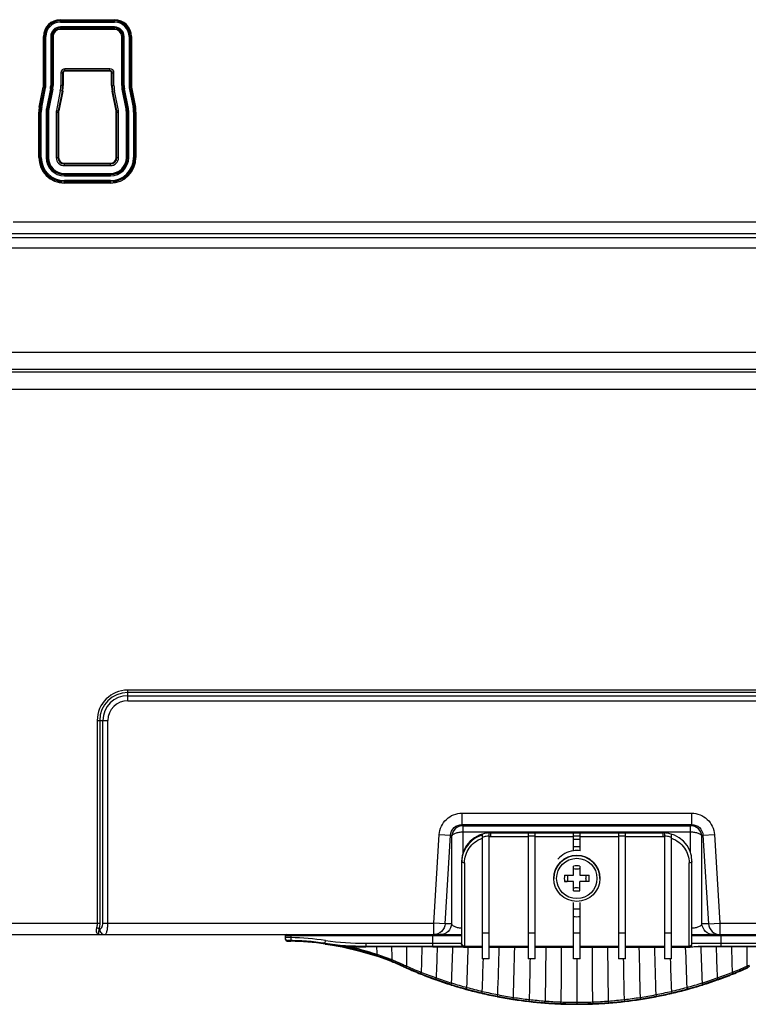
# Model space of a CAD drawing. Units: millimetres. Extents: x 0 to 3500, y 0 to 2000.
# Drawn here: x 2474 to 2601, y 601 to 772 of the extents above; entities that cross this region are included whole.
import ezdxf

# ---------------------------------------------------------------- set-up
doc = ezdxf.new("R2010")
doc.units = ezdxf.units.MM
doc.header["$LTSCALE"] = 192.5
doc.layers.add('02___PRT_ALL_AXES', color=7, linetype='CONTINUOUS')
doc.layers.add('7_ALL_FEATURES', color=7, linetype='CONTINUOUS')

msp = doc.modelspace()

# ---------------------------------------------------------------- linework, layer by layer
at = {"layer": '02___PRT_ALL_AXES', "color": 7, "linetype": 'Continuous'}
for radius in [4, 3.5]:
    msp.add_circle((2570.979, 622.684), radius, dxfattribs=at)
msp.add_arc((2570.979, 622.69), 4, 0.00033, 179.99967, dxfattribs=at)
at = {"layer": '7_ALL_FEATURES', "color": 7, "linetype": 'Continuous'}
for p, q in [((2481.279, 771.858), (2490.679, 771.858)), ((2481.279, 771.442), (2481.279, 771.858)), ((2481.279, 771.659), (2490.679, 771.659)), ((2481.279, 771.641), (2490.679, 771.641)), ((2481.279, 771.442), (2490.679, 771.442)), ((2490.679, 771.442), (2490.679, 771.858)), ((2490.679, 770.596), (2481.279, 770.596)), ((2481.279, 770.181), (2481.279, 770.596)), ((2490.679, 770.398), (2481.279, 770.398)), ((2490.679, 770.379), (2481.279, 770.379)), ((2490.679, 770.181), (2481.279, 770.181)), ((2490.679, 770.181), (2490.679, 770.596)), ((2478.34, 768.919), (2478.756, 768.919)), ((2478.34, 760.415), (2478.34, 768.919)), ((2478.539, 760.415), (2478.539, 768.919)), ((2478.557, 760.415), (2478.557, 768.919)), ((2478.756, 760.415), (2478.756, 768.919)), ((2479.602, 768.919), (2480.017, 768.919)), ((2479.602, 768.919), (2479.602, 760.415)), ((2479.8, 768.919), (2479.8, 760.415)), ((2479.818, 768.919), (2479.818, 760.415)), ((2480.017, 768.919), (2480.017, 760.415)), ((2491.94, 768.919), (2492.356, 768.919)), ((2491.94, 760.415), (2491.94, 768.919)), ((2492.139, 760.415), (2492.139, 768.919)), ((2492.157, 760.415), (2492.157, 768.919)), ((2492.356, 760.415), (2492.356, 768.919)), ((2493.202, 768.919), (2493.617, 768.919)), ((2493.202, 768.919), (2493.202, 760.415)), ((2493.4, 768.919), (2493.4, 760.415)), ((2493.418, 768.919), (2493.418, 760.415)), ((2493.617, 768.919), (2493.617, 760.415)), ((2489.879, 763.335), (2482.079, 763.335)), ((2482.079, 762.919), (2482.079, 763.335)), ((2489.879, 763.035), (2482.079, 763.035)), ((2489.879, 762.919), (2482.079, 762.919)), ((2489.879, 762.919), (2489.879, 763.335)), ((2481.363, 762.619), (2481.779, 762.619)), ((2481.363, 762.619), (2481.363, 760.415)), ((2481.662, 762.619), (2481.662, 760.415)), ((2481.779, 762.619), (2481.779, 760.415)), ((2490.179, 762.619), (2490.594, 762.619)), ((2490.179, 760.415), (2490.179, 762.619)), ((2490.295, 760.415), (2490.295, 762.619)), ((2490.594, 760.415), (2490.594, 762.619)), ((2477.626, 756.691), (2478.31, 760.109)), ((2477.821, 756.652), (2478.505, 760.07)), ((2477.839, 756.649), (2478.523, 760.066)), ((2478.034, 756.61), (2478.717, 760.027)), ((2478.31, 760.109), (2478.717, 760.027)), ((2478.34, 760.415), (2478.756, 760.415)), ((2479.547, 759.861), (2478.863, 756.444)), ((2479.741, 759.822), (2479.058, 756.405)), ((2479.759, 759.819), (2479.076, 756.401)), ((2479.954, 759.78), (2479.271, 756.362)), ((2479.547, 759.861), (2479.954, 759.78)), ((2479.602, 760.415), (2480.017, 760.415)), ((2481.274, 759.516), (2480.59, 756.098)), ((2481.568, 759.457), (2480.884, 756.04)), ((2481.682, 759.434), (2480.998, 756.017)), ((2481.682, 759.434), (2481.274, 759.516)), ((2481.779, 760.415), (2481.363, 760.415)), ((2490.179, 760.415), (2490.594, 760.415)), ((2490.276, 759.434), (2490.683, 759.516)), ((2490.959, 756.017), (2490.276, 759.434)), ((2491.073, 756.04), (2490.39, 759.457)), ((2491.367, 756.098), (2490.683, 759.516)), ((2491.94, 760.415), (2492.356, 760.415)), ((2492.003, 759.78), (2492.41, 759.861)), ((2492.687, 756.362), (2492.003, 759.78)), ((2492.881, 756.401), (2492.198, 759.819)), ((2492.899, 756.405), (2492.216, 759.822)), ((2493.094, 756.444), (2492.41, 759.861)), ((2493.202, 760.415), (2493.617, 760.415)), ((2493.24, 760.027), (2493.647, 760.109)), ((2493.24, 760.027), (2493.924, 756.61)), ((2493.435, 760.066), (2494.118, 756.649)), ((2493.453, 760.07), (2494.136, 756.652)), ((2493.647, 760.109), (2494.331, 756.691)), ((2477.626, 756.691), (2478.034, 756.61)), ((2478.863, 756.444), (2479.271, 756.362)), ((2480.59, 756.098), (2480.998, 756.017)), ((2490.959, 756.017), (2491.367, 756.098)), ((2492.687, 756.362), (2493.094, 756.444)), ((2493.924, 756.61), (2494.331, 756.691)), ((2477.54, 755.821), (2477.956, 755.821)), ((2477.54, 747.919), (2477.54, 755.821)), ((2477.739, 747.919), (2477.739, 755.821)), ((2477.757, 747.919), (2477.757, 755.821)), ((2477.956, 747.919), (2477.956, 755.821)), ((2478.802, 755.821), (2479.217, 755.821)), ((2478.802, 755.821), (2478.802, 747.919)), ((2479, 755.821), (2479, 747.919)), ((2479.018, 755.821), (2479.018, 747.919)), ((2479.217, 755.821), (2479.217, 747.919)), ((2480.563, 755.821), (2480.979, 755.821)), ((2480.563, 755.821), (2480.563, 747.919)), ((2480.862, 755.821), (2480.862, 747.919)), ((2480.979, 755.821), (2480.979, 747.919)), ((2490.979, 755.821), (2491.394, 755.821)), ((2490.979, 747.919), (2490.979, 755.821)), ((2491.095, 747.919), (2491.095, 755.821)), ((2491.394, 747.919), (2491.394, 755.821)), ((2492.74, 755.821), (2493.156, 755.821)), ((2492.74, 747.919), (2492.74, 755.821)), ((2492.939, 747.919), (2492.939, 755.821)), ((2492.957, 747.919), (2492.957, 755.821)), ((2493.156, 747.919), (2493.156, 755.821)), ((2494.002, 755.821), (2494.417, 755.821)), ((2494.002, 755.821), (2494.002, 747.919)), ((2494.2, 755.821), (2494.2, 747.919)), ((2494.218, 755.821), (2494.218, 747.919)), ((2494.417, 755.821), (2494.417, 747.919)), ((2477.54, 747.919), (2477.956, 747.919)), ((2478.802, 747.919), (2479.217, 747.919)), ((2480.563, 747.919), (2480.979, 747.919)), ((2490.979, 747.919), (2491.394, 747.919)), ((2492.74, 747.919), (2493.156, 747.919)), ((2494.002, 747.919), (2494.417, 747.919)), ((2481.979, 746.919), (2489.979, 746.919)), ((2481.979, 746.504), (2481.979, 746.919)), ((2481.979, 746.803), (2489.979, 746.803)), ((2481.979, 746.504), (2489.979, 746.504)), ((2489.979, 746.504), (2489.979, 746.919)), ((2481.979, 745.158), (2489.979, 745.158)), ((2481.979, 744.742), (2481.979, 745.158)), ((2481.979, 744.959), (2489.979, 744.959)), ((2481.979, 744.941), (2489.979, 744.941)), ((2481.979, 744.742), (2489.979, 744.742)), ((2489.979, 744.742), (2489.979, 745.158)), ((2489.979, 743.896), (2481.979, 743.896)), ((2481.979, 743.481), (2481.979, 743.896)), ((2489.979, 743.698), (2481.979, 743.698)), ((2489.979, 743.679), (2481.979, 743.679)), ((2489.979, 743.481), (2481.979, 743.481)), ((2489.979, 743.481), (2489.979, 743.896)), ((2473.079, 736.727), (2668.879, 736.727)), ((2279.579, 734.742), (2749.109, 734.742)), ((2279.579, 734.034), (2749.817, 734.034)), ((2279.579, 732.248), (2749.817, 732.248)), ((2751.513, 714.052), (2230.073, 714.052)), ((3043.276, 710.604), (2098.682, 710.604)), ((2751.513, 711.075), (2230.073, 711.075)), ((3043.276, 707.627), (2098.682, 707.627)), ((2648.979, 655.408), (2492.979, 655.408)), ((2492.979, 653.56), (2492.979, 655.408)), ((2648.979, 654.975), (2492.979, 654.975)), ((2492.979, 654.426), (2648.979, 654.426)), ((2492.979, 653.56), (2648.979, 653.56)), ((2487.69, 650.119), (2489.537, 650.119)), ((2487.69, 650.119), (2487.69, 614.919)), ((2488.123, 650.119), (2488.123, 614.919)), ((2488.671, 614.919), (2488.671, 650.119)), ((2489.537, 614.919), (2489.537, 650.119)), ((2551.046, 634.021), (2590.911, 634.021)), ((2551.046, 632.036), (2551.046, 634.021)), ((2590.911, 634.021), (2590.911, 632.036)), ((2551.046, 632.036), (2590.911, 632.036)), ((2551.046, 632.036), (2551.222, 631.849)), ((2551.222, 631.849), (2590.735, 631.849)), ((2551.222, 627.095), (2551.222, 631.849)), ((2590.735, 631.849), (2590.911, 632.036)), ((2590.735, 627.143), (2590.735, 631.849)), ((2546.123, 614.919), (2547.084, 630.299)), ((2547.084, 630.299), (2549.065, 630.175)), ((2548.105, 614.796), (2549.065, 630.175)), ((2549.065, 630.175), (2549.241, 629.988)), ((2549.241, 629.988), (2549.241, 614.796)), ((2551.222, 630.77), (2590.735, 630.77)), ((2554.549, 630.41), (2554.549, 608.738)), ((2555.749, 608.738), (2555.749, 630.614)), ((2555.979, 630.619), (2585.979, 630.619)), ((2555.979, 630.619), (2555.979, 629.895)), ((2562.549, 629.895), (2555.979, 629.895)), ((2562.549, 630.619), (2562.549, 608.738)), ((2563.749, 630.052), (2562.549, 630.052)), ((2563.749, 608.738), (2563.749, 630.619)), ((2570.379, 629.895), (2563.749, 629.895)), ((2570.379, 627.48), (2570.379, 630.619)), ((2571.579, 630.052), (2570.379, 630.052)), ((2571.579, 627.48), (2571.579, 630.619)), ((2578.209, 629.895), (2571.579, 629.895)), ((2578.209, 630.619), (2578.209, 608.738)), ((2579.409, 630.052), (2578.209, 630.052)), ((2579.409, 608.738), (2579.409, 630.619)), ((2585.979, 629.895), (2579.409, 629.895)), ((2585.979, 629.895), (2585.979, 630.619)), ((2586.209, 630.614), (2586.209, 608.738)), ((2587.409, 608.738), (2587.409, 630.41)), ((2592.717, 629.988), (2592.892, 630.175)), ((2592.717, 614.796), (2592.717, 629.988)), ((2592.892, 630.175), (2594.873, 630.299)), ((2592.892, 630.175), (2593.852, 614.796)), ((2594.873, 630.299), (2595.834, 614.919)), ((2550.979, 625.619), (2550.979, 611.253)), ((2551.479, 625.395), (2551.479, 610.751)), ((2570.429, 623.232), (2570.429, 624.844)), ((2571.529, 624.844), (2571.529, 623.232)), ((2590.479, 610.751), (2590.479, 625.395)), ((2590.979, 611.253), (2590.979, 625.619)), ((2568.817, 622.133), (2569.291, 622.136)), ((2570.429, 620.521), (2570.429, 622.139)), ((2571.529, 620.521), (2571.529, 622.139)), ((2573.14, 622.133), (2572.666, 622.136)), ((2570.379, 608.738), (2570.379, 618.476)), ((2571.579, 608.738), (2571.579, 618.476)), ((1958.772, 614.919), (2488.123, 614.919)), ((2488.671, 614.919), (2546.123, 614.919)), ((2548.105, 614.796), (2546.123, 614.919)), ((2546.123, 612.919), (2546.123, 614.919)), ((2549.241, 614.796), (2548.105, 614.796)), ((2593.852, 614.796), (2592.717, 614.796)), ((2593.852, 614.796), (2595.834, 614.919)), ((2595.834, 614.919), (2653.286, 614.919)), ((2595.834, 614.919), (2595.834, 612.919)), ((1959.679, 612.919), (2550.979, 612.919)), ((2488.002, 613.919), (2488.094, 613.919)), ((2550.979, 612.719), (2520.299, 612.719)), ((2520.299, 612.719), (2520.299, 612.286)), ((2521.299, 612.407), (2520.299, 612.416)), ((2520.299, 612.416), (2520.302, 612.367)), ((2520.302, 612.367), (2520.352, 612.193)), ((2521.299, 612.407), (2521.288, 611.908)), ((2521.299, 612.919), (2521.299, 612.407)), ((2545.979, 610.787), (2545.979, 612.919)), ((2554.549, 613.25), (2555.749, 613.25)), ((2562.549, 613.25), (2563.749, 613.25)), ((2570.379, 613.25), (2571.579, 613.25)), ((2578.209, 613.25), (2579.409, 613.25)), ((2586.209, 613.25), (2587.409, 613.25)), ((2590.979, 612.919), (3182.279, 612.919)), ((2621.658, 612.719), (2590.979, 612.719)), ((2595.979, 612.919), (2595.979, 610.787)), ((2520.299, 612.286), (2520.302, 612.23)), ((2520.302, 612.23), (2520.313, 612.17)), ((2520.313, 612.17), (2520.33, 612.112)), ((2520.33, 612.112), (2520.354, 612.058)), ((2520.352, 612.193), (2520.461, 612.048)), ((2520.354, 612.058), (2520.383, 612.008)), ((2520.383, 612.008), (2520.417, 611.963)), ((2520.417, 611.963), (2520.455, 611.923)), ((2520.455, 611.923), (2520.496, 611.888)), ((2520.461, 612.048), (2520.615, 611.951)), ((2520.496, 611.888), (2520.539, 611.859)), ((2520.539, 611.859), (2520.583, 611.835)), ((2520.583, 611.835), (2520.627, 611.816)), ((2520.615, 611.951), (2520.793, 611.916)), ((2520.627, 611.816), (2520.671, 611.802)), ((2520.671, 611.802), (2520.713, 611.793)), ((2520.713, 611.793), (2520.75, 611.788)), ((2520.75, 611.788), (2520.774, 611.786)), ((2520.774, 611.786), (2520.788, 611.785)), ((2520.788, 611.785), (2520.799, 611.785)), ((2520.799, 611.785), (2520.828, 611.784)), ((2520.828, 611.784), (2521.288, 611.775)), ((2521.291, 611.907), (2521.288, 611.775)), ((2527.261, 611.287), (2527.245, 611.289)), ((2527.261, 611.419), (2527.332, 611.914)), ((2527.261, 611.287), (2527.28, 611.417)), ((2527.851, 611.217), (2530.201, 610.81)), ((2530.201, 610.81), (2533.311, 610.071)), ((2534.315, 611.419), (2550.979, 611.419)), ((2534.315, 611.419), (2534.315, 610.787)), ((2534.315, 610.919), (2551.111, 610.919)), ((2545.979, 610.787), (2534.315, 610.787)), ((2551.479, 610.919), (2554.549, 610.919)), ((2551.479, 610.751), (2554.549, 610.751)), ((2555.749, 610.919), (2562.549, 610.919)), ((2555.749, 610.751), (2562.549, 610.751)), ((2563.749, 610.919), (2570.379, 610.919)), ((2563.749, 610.751), (2570.379, 610.751)), ((2565.583, 610.751), (2565.462, 601.391)), ((2571.579, 610.919), (2578.209, 610.919)), ((2571.579, 610.751), (2578.209, 610.751)), ((2576.495, 601.391), (2576.374, 610.751)), ((2579.409, 610.919), (2586.209, 610.919)), ((2579.409, 610.751), (2586.209, 610.751)), ((2587.409, 610.919), (2590.479, 610.919)), ((2587.409, 610.751), (2590.479, 610.751)), ((2590.979, 611.419), (2607.643, 611.419)), ((2592.084, 610.919), (2607.643, 610.919)), ((2607.643, 610.787), (2595.979, 610.787)), ((2533.311, 610.071), (2536.277, 609.166)), ((2536.432, 609.213), (2536.238, 609.279)), ((2538.777, 608.243), (2538.855, 608.212)), ((2540.902, 607.335), (2540.855, 607.357)), ((2541.384, 607.118), (2541.194, 607.203)), ((2555.749, 608.738), (2554.549, 608.738)), ((2563.749, 608.738), (2562.549, 608.738)), ((2571.579, 608.738), (2570.379, 608.738)), ((2570.979, 608.737), (2570.979, 600.819)), ((2579.409, 608.738), (2578.209, 608.738)), ((2587.409, 608.738), (2586.209, 608.738)), ((2600.763, 607.204), (2600.572, 607.118)), ((2543.948, 606.034), (2543.871, 606.064)), ((2543.95, 606.04), (2544.092, 605.983)), ((2598.007, 606.04), (2597.886, 605.992)), ((2598.086, 606.064), (2598.009, 606.034)), ((2546.544, 605.051), (2546.449, 605.085)), ((2549.172, 604.169), (2549.07, 604.2)), ((2549.091, 604.263), (2549.1, 604.289)), ((2549.177, 604.185), (2549.201, 604.256)), ((2592.78, 604.185), (2592.757, 604.256)), ((2592.887, 604.2), (2592.786, 604.169)), ((2592.866, 604.263), (2592.858, 604.289)), ((2595.508, 605.084), (2595.414, 605.051)), ((2551.749, 603.482), (2551.755, 603.506)), ((2551.83, 603.388), (2551.763, 603.406)), ((2554.438, 602.802), (2554.443, 602.823)), ((2554.514, 602.709), (2554.452, 602.724)), ((2554.495, 602.814), (2554.555, 603.071)), ((2557.223, 602.133), (2557.14, 602.149)), ((2557.154, 602.223), (2557.158, 602.243)), ((2557.208, 602.236), (2557.258, 602.496)), ((2557.237, 602.207), (2557.241, 602.227)), ((2584.699, 602.496), (2584.75, 602.236)), ((2584.72, 602.207), (2584.716, 602.227)), ((2584.817, 602.149), (2584.734, 602.133)), ((2584.803, 602.223), (2584.799, 602.243)), ((2587.402, 603.071), (2587.463, 602.814)), ((2587.536, 602.731), (2587.443, 602.709)), ((2587.519, 602.802), (2587.514, 602.823)), ((2590.227, 603.415), (2590.128, 603.388)), ((2590.208, 603.482), (2590.202, 603.506)), ((2559.949, 601.661), (2559.881, 601.672)), ((2559.893, 601.749), (2559.896, 601.767)), ((2559.938, 601.763), (2559.978, 602.025)), ((2559.961, 601.738), (2559.964, 601.757)), ((2562.692, 601.293), (2562.639, 601.3)), ((2562.649, 601.379), (2562.651, 601.396)), ((2562.684, 601.394), (2562.714, 601.656)), ((2562.692, 601.293), (2562.704, 601.392)), ((2565.424, 601.032), (2565.412, 601.033)), ((2565.418, 601.114), (2565.419, 601.13)), ((2565.448, 601.03), (2565.424, 601.032)), ((2565.446, 601.03), (2565.448, 601.03)), ((2565.447, 601.03), (2565.455, 601.129)), ((2568.19, 600.873), (2568.193, 600.954)), ((2568.217, 600.872), (2568.19, 600.873)), ((2568.193, 600.954), (2568.194, 600.973)), ((2568.201, 600.873), (2568.201, 600.873)), ((2568.217, 600.872), (2568.221, 600.972)), ((2573.768, 600.873), (2573.725, 600.871)), ((2573.764, 600.973), (2573.768, 600.873)), ((2576.495, 601.129), (2576.498, 601.114)), ((2576.498, 601.114), (2576.5, 601.1)), ((2576.5, 601.1), (2576.503, 601.087)), ((2576.503, 601.087), (2576.504, 601.076)), ((2576.504, 601.076), (2576.506, 601.066)), ((2576.506, 601.066), (2576.507, 601.057)), ((2576.507, 601.057), (2576.508, 601.05)), ((2576.508, 601.05), (2576.509, 601.044)), ((2576.509, 601.044), (2576.509, 601.039)), ((2576.509, 601.039), (2576.509, 601.036)), ((2576.509, 601.036), (2576.51, 601.033)), ((2576.51, 601.033), (2576.51, 601.031)), ((2576.51, 601.031), (2576.51, 601.031)), ((2576.546, 601.033), (2576.511, 601.03)), ((2576.546, 601.033), (2576.538, 601.132)), ((2579.243, 601.656), (2579.273, 601.394)), ((2579.318, 601.3), (2579.265, 601.293)), ((2579.308, 601.378), (2579.306, 601.396)), ((2581.979, 602.025), (2582.019, 601.763)), ((2581.996, 601.738), (2581.993, 601.757)), ((2582.077, 601.672), (2582.008, 601.661)), ((2582.064, 601.749), (2582.061, 601.767))]:
    msp.add_line(p, q, dxfattribs=at)
for centre, radius, start, end in [((2481.279, 768.919), 2.938, 90, 180), ((2481.279, 768.919), 2.74, 90, 180), ((2481.279, 768.919), 2.722, 90, 180), ((2481.279, 768.919), 2.523, 90, 180), ((2490.679, 768.919), 2.938, 0, 90), ((2490.679, 768.919), 2.74, 0, 90), ((2490.679, 768.919), 2.722, 0, 90), ((2490.679, 768.919), 2.523, 0, 90), ((2481.279, 768.919), 1.677, 90, 180), ((2481.279, 768.919), 1.478, 90, 180), ((2481.279, 768.919), 1.46, 90, 180), ((2481.279, 768.919), 1.262, 90, 180), ((2490.679, 768.919), 1.677, 0, 90), ((2490.679, 768.919), 1.478, 0, 90), ((2490.679, 768.919), 1.46, 0, 90), ((2490.679, 768.919), 1.262, 0, 90), ((2482.079, 762.619), 0.716, 90, 180), ((2482.079, 762.619), 0.416, 90, 180), ((2482.079, 762.619), 0.3, 90, 180), ((2489.879, 762.619), 0.716, 0, 90), ((2489.879, 762.619), 0.416, 0, 90), ((2489.879, 762.619), 0.3, 0, 90), ((2476.779, 760.415), 1.562, 348.69007, 360), ((2476.779, 760.415), 1.76, 348.69007, 360), ((2476.779, 760.415), 1.778, 348.69007, 360), ((2476.779, 760.415), 1.977, 348.69007, 360), ((2476.779, 760.415), 2.823, 348.69007, 360), ((2476.779, 760.415), 3.022, 348.69007, 360), ((2476.779, 760.415), 3.04, 348.69007, 360), ((2476.779, 760.415), 3.238, 348.69007, 360), ((2476.779, 760.415), 4.584, 348.69007, 360), ((2476.779, 760.415), 4.884, 348.69007, 360), ((2476.779, 760.415), 5, 348.69007, 360), ((2495.179, 760.415), 5, 180, 191.30993), ((2495.179, 760.415), 4.884, 180, 191.30993), ((2495.179, 760.415), 4.584, 180, 191.30993), ((2495.179, 760.415), 3.238, 180, 191.30993), ((2495.179, 760.415), 3.04, 180, 191.30993), ((2495.179, 760.415), 3.022, 180, 191.30993), ((2495.179, 760.415), 2.823, 180, 191.30993), ((2495.179, 760.415), 1.977, 180, 191.30993), ((2495.179, 760.415), 1.778, 180, 191.30993), ((2495.179, 760.415), 1.76, 180, 191.30993), ((2495.179, 760.415), 1.562, 180, 191.30993), ((2481.979, 755.821), 4.438, 168.69007, 180), ((2481.979, 755.821), 4.24, 168.69007, 180), ((2481.979, 755.821), 4.222, 168.69007, 180), ((2481.979, 755.821), 4.023, 168.69007, 180), ((2481.979, 755.821), 3.177, 168.69007, 180), ((2481.979, 755.821), 2.978, 168.69007, 180), ((2481.979, 755.821), 2.96, 168.69007, 180), ((2481.979, 755.821), 2.762, 168.69007, 180), ((2481.979, 755.821), 1.416, 168.69007, 180), ((2481.979, 755.821), 1.116, 168.69007, 180), ((2481.979, 755.821), 1, 168.69007, 180), ((2489.979, 755.821), 1, 0, 11.30993), ((2489.979, 755.821), 1.116, 0, 11.30993), ((2489.979, 755.821), 1.416, 0, 11.30993), ((2489.979, 755.821), 2.762, 0, 11.30993), ((2489.979, 755.821), 2.96, 0, 11.30993), ((2489.979, 755.821), 2.978, 0, 11.30993), ((2489.979, 755.821), 3.177, 0, 11.30993), ((2489.979, 755.821), 4.023, 0, 11.30993), ((2489.979, 755.821), 4.222, 0, 11.30993), ((2489.979, 755.821), 4.24, 0, 11.30993), ((2489.979, 755.821), 4.438, 0, 11.30993), ((2481.979, 747.919), 4.438, 180, 270), ((2481.979, 747.919), 4.24, 180, 270), ((2481.979, 747.919), 4.222, 180, 270), ((2481.979, 747.919), 4.023, 180, 270), ((2481.979, 747.919), 3.177, 180, 270), ((2481.979, 747.919), 2.978, 180, 270), ((2481.979, 747.919), 2.96, 180, 270), ((2481.979, 747.919), 2.762, 180, 270), ((2481.979, 747.919), 1.416, 180, 270), ((2481.979, 747.919), 1.116, 180, 270), ((2481.979, 747.919), 1, 180, 270), ((2489.979, 747.919), 4.438, 270, 360), ((2489.979, 747.919), 4.24, 270, 360), ((2489.979, 747.919), 4.222, 270, 360), ((2489.979, 747.919), 4.023, 270, 360), ((2489.979, 747.919), 3.177, 270, 360), ((2489.979, 747.919), 2.978, 270, 360), ((2489.979, 747.919), 2.96, 270, 360), ((2489.979, 747.919), 2.762, 270, 360), ((2489.979, 747.919), 1.416, 270, 360), ((2489.979, 747.919), 1.116, 270, 360), ((2489.979, 747.919), 1, 270, 360), ((2492.979, 650.119), 5.289, 90, 180), ((2492.979, 650.119), 4.856, 90, 180), ((2492.979, 650.119), 4.307, 90, 180), ((2492.979, 650.119), 3.441, 90, 180), ((2555.979, 625.619), 5, 90, 180), ((2555.96, 625.448), 4.443, 108.52368, 108.82059), ((2555.98, 625.546), 4.506, 99.77351, 108.52071), ((2555.979, 625.546), 4.506, 92.9367, 99.7667), ((2555.98, 625.393), 4.502, 91.96533, 92.94133), ((2555.979, 625.414), 4.481, 90.00454, 91.96625), ((2570.979, 622.641), 6.812, 84.94705, 95.05238), ((2585.979, 625.619), 5, 0, 90), ((2585.978, 625.397), 4.498, 87.06549, 89.99665), ((2585.978, 625.55), 4.503, 80.22996, 87.06576), ((2585.977, 625.546), 4.507, 71.4797, 80.22611), ((2585.997, 625.449), 4.443, 71.17818, 71.47677), ((2570.979, 622.705), 5.476, 83.70929, 96.29025), ((2570.982, 623.136), 4.386, 97.9067, 138.87048), ((2570.971, 623.086), 4.544, 97.48984, 97.73679), ((2570.979, 622.99), 4.55, 82.42332, 97.57667), ((2570.986, 623.085), 4.545, 82.19991, 82.50608), ((2570.979, 604.735), 20.117, 88.43371, 91.56629), ((2588.768, 622.683), 19.959, 178.42094, 181.57906), ((2553.189, 622.683), 19.959, 358.42094, 1.57906), ((2570.669, 296.546), 325.594, 90.04227, 90.24249), ((2571.158, 244.239), 377.901, 89.77137, 89.94388), ((2570.979, 640.313), 19.799, 268.4086, 271.5914), ((2570.982, 622.687), 4.403, 261.71799, 262.12658), ((2570.975, 622.687), 4.403, 277.87341, 278.28201), ((2570.979, 622.897), 5.513, 263.75217, 276.24734), ((2570.979, 622.87), 6.83, 264.95945, 275.03988), ((2520.499, 612.719), 0.2, 90, 180), ((2520.208, 561.919), 50.5, 81.89039, 88.76174), ((2520.208, 561.919), 50, 81.89039, 89.32917), ((2520.204, 561.742), 50.045, 81.91195, 88.75869), ((2534.315, 660.919), 50, 261.89039, 270), ((2534.319, 660.85), 50.063, 261.89554, 269.99493), ((2534.315, 660.919), 49.5, 261.89039, 270), ((2519.717, 559.804), 52.162, 75.76362, 79.00382), ((2520.208, 561.919), 50, 65.55045, 79.03657), ((2518.928, 557.086), 55.186, 71.64603, 77.26094), ((2216.454, 596.048), 320.133, 2.40196, 2.63845), ((2218.058, 605.679), 320.848, 0.50767, 0.91191), ((2327.148, 611.784), 214.331, 358.83893, 359.73291), ((2136.139, 619.971), 408.088, 358.09019, 358.71024), ((1976.778, 627.952), 570.264, 357.73329, 358.27494), ((1772.679, 636.56), 777.203, 357.637484, 358.099119), ((2551.479, 611.419), 0.5, 180, 270), ((2551.479, 611.254), 0.502, 252.94226, 269.9325), ((1503.078, 645.674), 1049.635, 357.710686, 358.093243), ((471.9, 669.121), 2086.421, 358.170104, 358.396855), ((-860.699, 691.662), 3421.851, 358.498935, 358.645074), ((-1915.35, 579.014), 4489.144, 0.283532, 0.405052), ((4979.227, 666.149), 2398.106, 181.32373, 181.532257), ((4158.165, 653.78), 1574.301, 181.566266, 181.866779), ((3446.603, 638.63), 857.231, 181.863825, 182.332247), ((2590.479, 611.419), 0.5, 270, 360), ((2590.478, 611.254), 0.503, 270.06662, 287.05521), ((2595.589, -206.329), 817.115, 89.972682, 90.245789), ((3247.254, 632.018), 655.095, 181.857867, 182.405538), ((3091.853, 625.397), 496.894, 181.68508, 182.3067), ((2966.604, 618.876), 368.859, 181.25679, 181.94279), ((2832.014, 611.946), 231.537, 180.28717, 181.11476), ((2519.884, 560.444), 51.502, 75.00812, 75.76878), ((2519.974, 560.778), 51.156, 73.60999, 75.00847), ((2519.988, 560.833), 51.098, 72.01817, 73.60783), ((2519.888, 560.523), 51.424, 71.46211, 72.01919), ((2520.207, 561.81), 50.009, 68.20141, 71.25524), ((2520.059, 560.884), 51.225, 68.42783, 71.50963), ((2520.195, 561.783), 50.038, 65.61316, 68.10466), ((2536.955, 609.296), 4.358, 334.22026, 334.74489), ((2570.979, 673.586), 72.667, 245.55045, 294.44955), ((2571.28, 674.154), 73.4, 245.55194, 245.80174), ((2537.15, 609.212), 4.197, 334.1172, 334.64606), ((2568.609, 669.302), 67.566, 245.88216, 246.28508), ((2536.421, 609.507), 5.462, 334.82549, 335.22424), ((2536.381, 609.52), 5.551, 334.88573, 335.27037), ((2533.822, 610.702), 8.37, 335.2518, 335.40863), ((2572.208, 677.561), 76.575, 246.30558, 248.3853), ((1375.353, 646.834), 1180.014, 357.874593, 358.149397), ((3581.604, 640.412), 994.902, 181.825038, 182.150972), ((2569.75, 677.561), 76.575, 291.61469, 293.69407), ((2573.354, 669.287), 67.55, 293.71461, 294.11802), ((2608.136, 610.702), 8.371, 204.59086, 204.74768), ((2605.577, 609.52), 5.553, 204.72914, 205.11363), ((2608.028, 610.66), 8.207, 204.64188, 204.79569), ((2605.537, 609.507), 5.462, 204.77593, 205.1748), ((2570.939, 673.401), 72.573, 245.97638, 248.10116), ((2535.63, 609.555), 8.951, 337.40928, 337.62579), ((2570.985, 673.511), 72.692, 248.16428, 250.27306), ((2535.65, 609.536), 9.007, 337.4821, 337.69187), ((2571.709, 676.308), 75.226, 248.38688, 250.49816), ((2570.248, 676.308), 75.226, 289.50183, 291.61312), ((2570.972, 673.511), 72.692, 289.72687, 291.83571), ((2606.308, 609.536), 9.008, 202.30811, 202.51785), ((2606.328, 609.555), 8.951, 202.37411, 202.59061), ((2570.913, 673.648), 72.842, 291.90268, 294.03504), ((2534.309, 609.618), 12.96, 339.796, 339.92863), ((2571.026, 673.633), 72.821, 250.35448, 252.46009), ((2571.435, 675.539), 74.41, 250.49926, 252.63056), ((2570.982, 673.501), 72.682, 252.53757, 254.63979), ((2571.285, 675.062), 73.91, 252.63131, 254.77499), ((2570.672, 675.062), 73.91, 285.225, 287.36869), ((2570.975, 673.501), 72.682, 285.36016, 287.46242), ((2570.522, 675.539), 74.41, 287.36943, 289.50073), ((2570.931, 673.633), 72.821, 287.53985, 289.64551), ((2607.655, 609.62), 12.966, 200.07104, 200.2039), ((2555.944, 618.634), 15.791, 254.52177, 254.64516), ((2570.981, 673.5), 72.681, 254.72171, 256.82946), ((2571.203, 674.763), 73.6, 254.77553, 256.92692), ((2558.014, 617.952), 15.639, 256.72, 256.83485), ((2570.98, 673.495), 72.676, 256.90488, 259.02158), ((2539.906, 606.222), 15.024, 346.55126, 346.84116), ((2571.158, 674.574), 73.406, 256.92734, 259.08433), ((2570.98, 673.495), 72.676, 259.08845, 261.21534), ((2570.98, 673.512), 72.685, 259.09148, 261.21777), ((2571.136, 674.458), 73.288, 259.08468, 261.24304), ((2570.822, 674.458), 73.288, 278.75694, 280.91536), ((2570.978, 673.512), 72.685, 278.78222, 280.90855), ((2570.977, 673.495), 72.676, 278.78465, 280.91158), ((2570.799, 674.574), 73.406, 280.91571, 283.07266), ((2570.977, 673.495), 72.676, 280.97838, 283.09511), ((2570.754, 674.763), 73.6, 283.07308, 285.22447), ((2602.055, 606.223), 15.029, 193.15881, 193.44864), ((2570.976, 673.5), 72.681, 283.1705, 285.27829), ((2570.975, 673.456), 72.636, 261.26946, 263.41069), ((2571.125, 674.394), 73.223, 261.24335, 263.40368), ((2570.978, 673.474), 72.655, 263.45166, 265.60638), ((2571.122, 674.368), 73.197, 263.40396, 265.56506), ((2570.979, 673.487), 72.667, 265.63525, 267.80026), ((2571.122, 674.374), 73.203, 265.56533, 267.72651), ((2570.98, 673.503), 72.684, 267.8218, 269.99928), ((2571.218, 678.439), 77.268, 267.7752, 269.82268), ((2570.834, 674.409), 73.237, 270.11303, 272.27316), ((2570.978, 673.503), 72.683, 270.00071, 272.16628), ((2570.835, 674.374), 73.203, 272.27344, 274.43455), ((2570.978, 673.487), 72.667, 272.19979, 274.36677), ((2570.835, 674.368), 73.197, 274.43481, 276.59599), ((2570.98, 673.474), 72.655, 274.39361, 276.54833), ((2570.832, 674.394), 73.223, 276.59631, 278.75663), ((2584.963, 601.967), 5.739, 185.77481, 185.94377), ((2570.983, 673.455), 72.636, 276.58928, 278.73062)]:
    msp.add_arc(centre, radius, start, end, dxfattribs=at)
for points, knots in [([(2547.084, 630.299), (2547.115, 630.794), (2547.365, 631.783), (2548.26, 633.017), (2549.547, 633.833), (2550.55, 634.021), (2551.046, 634.021)], [0, 0, 0, 0, 0.2500147, 0.5, 0.749985, 1, 1, 1, 1]), ([(2590.911, 634.021), (2591.407, 634.021), (2592.41, 633.833), (2593.698, 633.017), (2594.592, 631.783), (2594.842, 630.794), (2594.873, 630.299)], [0, 0, 0, 0, 0.250015, 0.5, 0.7499853, 1, 1, 1, 1]), ([(2549.065, 630.175), (2549.089, 630.664), (2549.528, 631.667), (2550.557, 632.043), (2551.046, 632.036)], [0, 0, 0, 0, 0.4999979, 1, 1, 1, 1]), ([(2551.222, 631.849), (2550.736, 631.842), (2549.736, 631.445), (2549.278, 630.472), (2549.241, 629.988)], [0, 0, 0, 0, 0.5000049, 1, 1, 1, 1]), ([(2592.717, 629.988), (2592.679, 630.472), (2592.221, 631.445), (2591.221, 631.842), (2590.735, 631.849)], [0, 0, 0, 0, 0.4999952, 1, 1, 1, 1]), ([(2590.911, 632.036), (2591.4, 632.043), (2592.429, 631.667), (2592.868, 630.664), (2592.892, 630.175)], [0, 0, 0, 0, 0.5000021, 1, 1, 1, 1]), ([(2549.241, 629.988), (2549.277, 630.108), (2549.481, 630.35), (2549.939, 630.581), (2550.54, 630.736), (2550.987, 630.77), (2551.222, 630.77)], [0, 0, 0, 0, 0.1699496, 0.3995994, 0.6841929, 1, 1, 1, 1]), ([(2554.549, 630.201), (2554.036, 630.048), (2553.068, 629.581), (2551.928, 628.48), (2551.195, 627.118), (2551.002, 626.115), (2550.983, 625.618)], [0, 0, 0, 0, 0.2597266, 0.5122392, 0.7581079, 1, 1, 1, 1]), ([(2551.479, 625.395), (2551.479, 625.843), (2551.617, 626.752), (2552.225, 628.005), (2553.211, 629.04), (2554.069, 629.498), (2554.527, 629.654)], [0, 0, 0, 0, 0.2415665, 0.4868932, 0.7393645, 1, 1, 1, 1]), ([(2587.431, 629.654), (2587.888, 629.498), (2588.746, 629.04), (2589.733, 628.005), (2590.34, 626.752), (2590.479, 625.843), (2590.479, 625.395)], [0, 0, 0, 0, 0.2606361, 0.513108, 0.7584347, 1, 1, 1, 1]), ([(2590.735, 630.77), (2590.97, 630.77), (2591.417, 630.736), (2592.018, 630.581), (2592.476, 630.35), (2592.68, 630.108), (2592.717, 629.988)], [0, 0, 0, 0, 0.315807, 0.6004006, 0.8300503, 1, 1, 1, 1]), ([(2551.079, 625.484), (2551.068, 625.491), (2551.032, 625.515), (2551, 625.548), (2550.988, 625.577)], [0, 0, 0, 0, 0.2926247, 1, 1, 1, 1]), ([(2551.479, 625.395), (2551.373, 625.395), (2551.233, 625.412), (2551.106, 625.468), (2551.079, 625.484)], [0, 0, 0, 0, 0.7662957, 1, 1, 1, 1]), ([(2570.979, 624.278), (2570.929, 624.278), (2570.743, 624.286), (2570.556, 624.323), (2570.429, 624.374)], [0, 0, 0, 0, 0.2644209, 1, 1, 1, 1]), ([(2571.529, 624.374), (2571.488, 624.358), (2571.311, 624.3), (2571.122, 624.278), (2570.979, 624.278)], [0, 0, 0, 0, 0.2315828, 1, 1, 1, 1]), ([(2590.979, 625.619), (2590.979, 625.543), (2590.773, 625.408), (2590.594, 625.395), (2590.479, 625.395)], [0, 0, 0, 0, 0.3998781, 1, 1, 1, 1]), ([(2568.817, 623.233), (2568.95, 623.233), (2569.487, 623.232), (2570.025, 623.232), (2570.429, 623.232)], [0, 0, 0, 0, 0.2479111, 1, 1, 1, 1]), ([(2569.292, 623.233), (2569.325, 623.15), (2569.373, 622.968), (2569.396, 622.685), (2569.372, 622.401), (2569.324, 622.219), (2569.291, 622.136)], [0, 0, 0, 0, 0.2389463, 0.4996967, 0.7606078, 1, 1, 1, 1]), ([(2571.529, 623.232), (2571.664, 623.232), (2572.201, 623.232), (2572.738, 623.232), (2573.14, 623.233)], [0, 0, 0, 0, 0.2517131, 1, 1, 1, 1]), ([(2572.666, 622.136), (2572.633, 622.219), (2572.585, 622.401), (2572.561, 622.685), (2572.584, 622.968), (2572.632, 623.15), (2572.665, 623.233)], [0, 0, 0, 0, 0.2393922, 0.5003033, 0.7610537, 1, 1, 1, 1]), ([(2570.429, 622.132), (2570.293, 622.132), (2569.756, 622.132), (2569.219, 622.132), (2568.817, 622.133)], [0, 0, 0, 0, 0.2517131, 1, 1, 1, 1]), ([(2570.429, 620.999), (2570.469, 621.015), (2570.646, 621.075), (2570.835, 621.097), (2570.979, 621.097)], [0, 0, 0, 0, 0.2318263, 1, 1, 1, 1]), ([(2570.979, 621.097), (2571.028, 621.097), (2571.214, 621.089), (2571.401, 621.051), (2571.529, 620.999)], [0, 0, 0, 0, 0.264276, 1, 1, 1, 1]), ([(2573.14, 622.133), (2573.007, 622.133), (2572.47, 622.132), (2571.933, 622.132), (2571.529, 622.132)], [0, 0, 0, 0, 0.2479111, 1, 1, 1, 1]), ([(2487.569, 614.119), (2487.519, 613.958), (2487.474, 613.654), (2487.552, 613.256), (2487.728, 612.991), (2487.902, 612.919), (2487.979, 612.919)], [0, 0, 0, 0, 0.3551146, 0.633492, 0.8394573, 1, 1, 1, 1]), ([(2487.69, 614.919), (2487.69, 614.85), (2487.68, 614.58), (2487.63, 614.311), (2487.569, 614.119)], [0, 0, 0, 0, 0.2568124, 1, 1, 1, 1]), ([(2487.569, 614.119), (2487.614, 614.11), (2487.767, 614.068), (2487.922, 614), (2488.002, 613.919)], [0, 0, 0, 0, 0.2841984, 1, 1, 1, 1]), ([(2488.123, 614.919), (2488.123, 614.833), (2488.113, 614.497), (2488.063, 614.162), (2488.002, 613.919)], [0, 0, 0, 0, 0.256789, 1, 1, 1, 1]), ([(2488.094, 613.919), (2488.167, 613.919), (2488.332, 613.979), (2488.516, 614.202), (2488.642, 614.527), (2488.671, 614.782), (2488.671, 614.919)], [0, 0, 0, 0, 0.1745227, 0.3924572, 0.6724142, 1, 1, 1, 1]), ([(2488.96, 612.919), (2489.048, 612.919), (2489.182, 613.049), (2489.287, 613.259), (2489.413, 613.618), (2489.51, 614.178), (2489.537, 614.659), (2489.537, 614.919)], [0, 0, 0, 0, 0.1208707, 0.2155676, 0.3353992, 0.6405148, 1, 1, 1, 1]), ([(2548.105, 614.796), (2548.075, 614.306), (2547.627, 613.315), (2546.611, 612.919), (2546.123, 612.919)], [0, 0, 0, 0, 0.501279, 1, 1, 1, 1]), ([(2549.241, 614.796), (2549.211, 614.306), (2548.763, 613.315), (2547.747, 612.919), (2547.259, 612.919)], [0, 0, 0, 0, 0.501279, 1, 1, 1, 1]), ([(2550.978, 614.019), (2550.736, 614.033), (2550.304, 614.094), (2549.691, 614.298), (2549.307, 614.577), (2549.241, 614.796)], [0, 0, 0, 0, 0.368828, 0.6525885, 1, 1, 1, 1]), ([(2592.717, 614.796), (2592.65, 614.577), (2592.266, 614.298), (2591.654, 614.094), (2591.221, 614.033), (2590.979, 614.019)], [0, 0, 0, 0, 0.3474115, 0.631172, 1, 1, 1, 1]), ([(2594.698, 612.919), (2594.21, 612.919), (2593.194, 613.315), (2592.747, 614.306), (2592.717, 614.796)], [0, 0, 0, 0, 0.498721, 1, 1, 1, 1]), ([(2593.852, 614.796), (2593.883, 614.306), (2594.33, 613.315), (2595.346, 612.919), (2595.834, 612.919)], [0, 0, 0, 0, 0.501279, 1, 1, 1, 1]), ([(2488.002, 613.919), (2487.913, 613.682), (2487.858, 613.344), (2487.892, 613.021), (2487.95, 612.919), (2487.979, 612.919)], [0, 0, 0, 0, 0.7322266, 0.9168535, 1, 1, 1, 1]), ([(2488.094, 613.919), (2488.094, 613.669), (2488.224, 613.28), (2488.612, 612.975), (2488.847, 612.919), (2488.96, 612.919)], [0, 0, 0, 0, 0.5194722, 0.7648616, 1, 1, 1, 1]), ([(2520.321, 612.284), (2520.316, 612.285), (2520.311, 612.287), (2520.299, 612.284), (2520.299, 612.286)], [0, 0, 0, 0, 0.7483718, 1, 1, 1, 1]), ([(2545.979, 610.787), (2547.109, 610.787), (2548.886, 610.781), (2550.663, 610.78), (2551.31, 610.768)], [0, 0, 0, 0, 0.6360192, 1, 1, 1, 1]), ([(2551.332, 610.773), (2551.228, 610.805), (2551.044, 610.938), (2550.979, 611.152), (2550.979, 611.253)], [0, 0, 0, 0, 0.5194498, 1, 1, 1, 1]), ([(2568.275, 610.75), (2568.27, 609.923), (2568.25, 606.75), (2568.23, 603.576), (2568.218, 601.229)], [0, 0, 0, 0, 0.2604944, 1, 1, 1, 1]), ([(2590.625, 610.773), (2590.729, 610.805), (2590.913, 610.938), (2590.979, 611.152), (2590.979, 611.253)], [0, 0, 0, 0, 0.5194394, 1, 1, 1, 1]), ([(2592.086, 610.779), (2591.923, 610.779), (2591.444, 610.776), (2590.964, 610.773), (2590.648, 610.768)], [0, 0, 0, 0, 0.3394898, 1, 1, 1, 1]), ([(2536.238, 609.28), (2536.242, 609.279), (2536.244, 609.307), (2536.262, 609.331), (2536.28, 609.396), (2536.296, 609.439), (2536.305, 609.465)], [0, 0, 0, 0, 0.0660037, 0.2630503, 0.5848061, 1, 1, 1, 1]), ([(2536.277, 609.166), (2536.279, 609.165), (2536.28, 609.179), (2536.295, 609.2), (2536.302, 609.233), (2536.31, 609.255)], [0, 0, 0, 0, 0.0658833, 0.2624933, 1, 1, 1, 1]), ([(2538.811, 608.329), (2538.816, 608.328), (2538.819, 608.358), (2538.839, 608.382), (2538.862, 608.45), (2538.883, 608.495), (2538.894, 608.521)], [0, 0, 0, 0, 0.0662571, 0.2639371, 0.5862581, 1, 1, 1, 1]), ([(2538.855, 608.212), (2538.856, 608.21), (2538.859, 608.225), (2538.872, 608.241), (2538.882, 608.274), (2538.891, 608.295)], [0, 0, 0, 0, 0.0634634, 0.2579079, 1, 1, 1, 1]), ([(2540.855, 607.357), (2540.859, 607.354), (2540.865, 607.383), (2540.873, 607.39), (2540.879, 607.401)], [0, 0, 0, 0, 0.2498854, 1, 1, 1, 1]), ([(2540.902, 607.436), (2540.907, 607.433), (2540.914, 607.465), (2540.936, 607.49), (2540.965, 607.56), (2540.988, 607.606), (2541.001, 607.634)], [0, 0, 0, 0, 0.067389, 0.2665086, 0.589314, 1, 1, 1, 1]), ([(2540.902, 607.335), (2540.906, 607.333), (2540.912, 607.362), (2540.92, 607.368), (2540.926, 607.379)], [0, 0, 0, 0, 0.2502126, 1, 1, 1, 1]), ([(2541.339, 607.239), (2541.343, 607.237), (2541.349, 607.269), (2541.372, 607.295), (2541.399, 607.366), (2541.423, 607.413), (2541.435, 607.441)], [0, 0, 0, 0, 0.0675807, 0.2674532, 0.5905115, 1, 1, 1, 1]), ([(2562.851, 608.737), (2562.839, 608.124), (2562.795, 605.763), (2562.75, 603.403), (2562.714, 601.656)], [0, 0, 0, 0, 0.2597201, 1, 1, 1, 1]), ([(2579.243, 601.656), (2579.232, 602.218), (2579.185, 604.578), (2579.14, 606.938), (2579.107, 608.737)], [0, 0, 0, 0, 0.2380892, 1, 1, 1, 1]), ([(2600.521, 607.441), (2600.534, 607.413), (2600.558, 607.366), (2600.585, 607.295), (2600.608, 607.269), (2600.614, 607.237), (2600.618, 607.239)], [0, 0, 0, 0, 0.4094884, 0.7325469, 0.9324194, 1, 1, 1, 1]), ([(2541.341, 607.138), (2541.344, 607.135), (2541.35, 607.166), (2541.358, 607.172), (2541.364, 607.183)], [0, 0, 0, 0, 0.2495561, 1, 1, 1, 1]), ([(2541.384, 607.118), (2541.388, 607.116), (2541.393, 607.146), (2541.402, 607.152), (2541.407, 607.164)], [0, 0, 0, 0, 0.2508551, 1, 1, 1, 1]), ([(2543.871, 606.064), (2543.875, 606.061), (2543.88, 606.097), (2543.889, 606.103), (2543.894, 606.116)], [0, 0, 0, 0, 0.2496116, 1, 1, 1, 1]), ([(2543.908, 606.15), (2543.913, 606.148), (2543.916, 606.184), (2543.939, 606.212), (2543.965, 606.289), (2543.988, 606.34), (2544, 606.371)], [0, 0, 0, 0, 0.0675183, 0.2680561, 0.5919455, 1, 1, 1, 1]), ([(2543.948, 606.034), (2543.951, 606.03), (2543.956, 606.067), (2543.965, 606.073), (2543.97, 606.086)], [0, 0, 0, 0, 0.2507507, 1, 1, 1, 1]), ([(2597.957, 606.371), (2597.969, 606.34), (2597.992, 606.289), (2598.018, 606.212), (2598.042, 606.184), (2598.045, 606.148), (2598.05, 606.15)], [0, 0, 0, 0, 0.4080545, 0.7319439, 0.9324817, 1, 1, 1, 1]), ([(2598.009, 606.034), (2598.006, 606.03), (2598.001, 606.067), (2597.992, 606.073), (2597.987, 606.086)], [0, 0, 0, 0, 0.250751, 1, 1, 1, 1]), ([(2598.086, 606.064), (2598.082, 606.061), (2598.077, 606.097), (2598.068, 606.103), (2598.063, 606.116)], [0, 0, 0, 0, 0.2496107, 1, 1, 1, 1]), ([(2600.572, 607.118), (2600.569, 607.115), (2600.564, 607.146), (2600.555, 607.152), (2600.55, 607.164)], [0, 0, 0, 0, 0.2508545, 1, 1, 1, 1]), ([(2600.617, 607.138), (2600.613, 607.135), (2600.608, 607.166), (2600.599, 607.172), (2600.594, 607.183)], [0, 0, 0, 0, 0.2495561, 1, 1, 1, 1]), ([(2546.449, 605.085), (2546.452, 605.081), (2546.457, 605.121), (2546.466, 605.128), (2546.471, 605.142)], [0, 0, 0, 0, 0.2498842, 1, 1, 1, 1]), ([(2546.509, 605.163), (2546.515, 605.161), (2546.515, 605.199), (2546.539, 605.229), (2546.562, 605.311), (2546.584, 605.365), (2546.596, 605.397)], [0, 0, 0, 0, 0.0675688, 0.2685623, 0.5929873, 1, 1, 1, 1]), ([(2546.544, 605.051), (2546.549, 605.045), (2546.555, 605.105), (2546.568, 605.115), (2546.576, 605.136)], [0, 0, 0, 0, 0.2564927, 1, 1, 1, 1]), ([(2549.07, 604.2), (2549.074, 604.196), (2549.078, 604.241), (2549.086, 604.247), (2549.091, 604.263)], [0, 0, 0, 0, 0.2501871, 1, 1, 1, 1]), ([(2549.143, 604.278), (2549.148, 604.276), (2549.147, 604.315), (2549.171, 604.347), (2549.191, 604.432), (2549.211, 604.489), (2549.221, 604.522)], [0, 0, 0, 0, 0.0676224, 0.2689169, 0.5936968, 1, 1, 1, 1]), ([(2549.172, 604.169), (2549.172, 604.167), (2549.174, 604.179), (2549.176, 604.18), (2549.177, 604.185)], [0, 0, 0, 0, 0.2459007, 1, 1, 1, 1]), ([(2592.736, 604.522), (2592.746, 604.489), (2592.767, 604.432), (2592.787, 604.347), (2592.81, 604.315), (2592.809, 604.276), (2592.815, 604.278)], [0, 0, 0, 0, 0.4063032, 0.7310831, 0.9323776, 1, 1, 1, 1]), ([(2592.786, 604.169), (2592.785, 604.167), (2592.783, 604.179), (2592.781, 604.18), (2592.78, 604.185)], [0, 0, 0, 0, 0.245903, 1, 1, 1, 1]), ([(2592.887, 604.2), (2592.884, 604.196), (2592.879, 604.241), (2592.871, 604.247), (2592.866, 604.263)], [0, 0, 0, 0, 0.250187, 1, 1, 1, 1]), ([(2595.362, 605.397), (2595.373, 605.365), (2595.395, 605.311), (2595.418, 605.229), (2595.442, 605.199), (2595.443, 605.161), (2595.448, 605.163)], [0, 0, 0, 0, 0.4070127, 0.7314377, 0.9324312, 1, 1, 1, 1]), ([(2595.414, 605.051), (2595.409, 605.045), (2595.402, 605.105), (2595.389, 605.115), (2595.382, 605.136)], [0, 0, 0, 0, 0.2565049, 1, 1, 1, 1]), ([(2595.508, 605.084), (2595.505, 605.081), (2595.5, 605.121), (2595.491, 605.128), (2595.486, 605.142)], [0, 0, 0, 0, 0.2498839, 1, 1, 1, 1]), ([(2551.73, 603.415), (2551.733, 603.41), (2551.736, 603.459), (2551.744, 603.465), (2551.749, 603.482)], [0, 0, 0, 0, 0.2505529, 1, 1, 1, 1]), ([(2551.805, 603.494), (2551.811, 603.493), (2551.808, 603.533), (2551.831, 603.566), (2551.848, 603.653), (2551.866, 603.712), (2551.875, 603.746)], [0, 0, 0, 0, 0.0676547, 0.2691304, 0.5941393, 1, 1, 1, 1]), ([(2551.83, 603.388), (2551.833, 603.381), (2551.839, 603.447), (2551.849, 603.456), (2551.855, 603.478)], [0, 0, 0, 0, 0.255483, 1, 1, 1, 1]), ([(2554.421, 602.731), (2554.423, 602.725), (2554.428, 602.778), (2554.434, 602.784), (2554.438, 602.802)], [0, 0, 0, 0, 0.250819, 1, 1, 1, 1]), ([(2554.514, 602.709), (2554.514, 602.708), (2554.516, 602.721), (2554.517, 602.723), (2554.518, 602.727)], [0, 0, 0, 0, 0.2459618, 1, 1, 1, 1]), ([(2557.14, 602.149), (2557.141, 602.143), (2557.145, 602.198), (2557.151, 602.205), (2557.154, 602.223)], [0, 0, 0, 0, 0.2509486, 1, 1, 1, 1]), ([(2557.223, 602.133), (2557.225, 602.127), (2557.228, 602.182), (2557.234, 602.189), (2557.237, 602.207)], [0, 0, 0, 0, 0.2515412, 1, 1, 1, 1]), ([(2584.734, 602.133), (2584.733, 602.127), (2584.729, 602.182), (2584.723, 602.189), (2584.72, 602.207)], [0, 0, 0, 0, 0.2509739, 1, 1, 1, 1]), ([(2584.817, 602.149), (2584.816, 602.143), (2584.812, 602.198), (2584.806, 602.205), (2584.803, 602.223)], [0, 0, 0, 0, 0.2509795, 1, 1, 1, 1]), ([(2587.443, 602.709), (2587.443, 602.708), (2587.441, 602.721), (2587.44, 602.723), (2587.439, 602.727)], [0, 0, 0, 0, 0.2455884, 1, 1, 1, 1]), ([(2587.536, 602.731), (2587.534, 602.725), (2587.529, 602.778), (2587.523, 602.784), (2587.519, 602.802)], [0, 0, 0, 0, 0.2507357, 1, 1, 1, 1]), ([(2590.082, 603.746), (2590.091, 603.712), (2590.11, 603.653), (2590.126, 603.566), (2590.149, 603.533), (2590.146, 603.493), (2590.152, 603.494)], [0, 0, 0, 0, 0.4058607, 0.7308696, 0.9323453, 1, 1, 1, 1]), ([(2590.128, 603.388), (2590.124, 603.381), (2590.118, 603.447), (2590.108, 603.456), (2590.102, 603.478)], [0, 0, 0, 0, 0.2545683, 1, 1, 1, 1]), ([(2590.227, 603.415), (2590.225, 603.41), (2590.221, 603.459), (2590.213, 603.465), (2590.208, 603.482)], [0, 0, 0, 0, 0.2504781, 1, 1, 1, 1]), ([(2559.881, 601.672), (2559.882, 601.666), (2559.885, 601.723), (2559.89, 601.729), (2559.893, 601.749)], [0, 0, 0, 0, 0.2514143, 1, 1, 1, 1]), ([(2559.949, 601.661), (2559.949, 601.66), (2559.956, 601.712), (2559.958, 601.714), (2559.961, 601.738)], [0, 0, 0, 0, 0.0592902, 1, 1, 1, 1]), ([(2562.639, 601.3), (2562.641, 601.293), (2562.642, 601.352), (2562.647, 601.359), (2562.649, 601.379)], [0, 0, 0, 0, 0.2522776, 1, 1, 1, 1]), ([(2565.412, 601.033), (2565.408, 601.027), (2565.42, 601.086), (2565.416, 601.094), (2565.418, 601.114)], [0, 0, 0, 0, 0.2582945, 1, 1, 1, 1]), ([(2565.443, 601.13), (2565.437, 601.131), (2565.454, 601.167), (2565.443, 601.206), (2565.457, 601.294), (2565.459, 601.355), (2565.462, 601.391)], [0, 0, 0, 0, 0.0675517, 0.2688676, 0.5938582, 1, 1, 1, 1]), ([(2568.2, 600.972), (2568.2, 600.963), (2568.199, 600.934), (2568.199, 600.905), (2568.2, 600.885)], [0, 0, 0, 0, 0.3246503, 1, 1, 1, 1]), ([(2568.2, 600.885), (2568.2, 600.882), (2568.2, 600.878), (2568.2, 600.874), (2568.201, 600.873)], [0, 0, 0, 0, 0.6888874, 1, 1, 1, 1]), ([(2568.209, 600.972), (2568.204, 600.972), (2568.218, 601.009), (2568.207, 601.047), (2568.217, 601.134), (2568.217, 601.194), (2568.218, 601.229)], [0, 0, 0, 0, 0.0674687, 0.2685622, 0.5933699, 1, 1, 1, 1]), ([(2573.732, 600.929), (2573.731, 600.93), (2573.728, 600.932), (2573.725, 600.934), (2573.723, 600.935)], [0, 0, 0, 0, 0.4698595, 1, 1, 1, 1]), ([(2573.746, 600.872), (2573.744, 600.872), (2573.735, 600.877), (2573.741, 600.9), (2573.741, 600.921), (2573.732, 600.929)], [0, 0, 0, 0, 0.1062302, 0.4020454, 1, 1, 1, 1]), ([(2573.739, 601.229), (2573.74, 601.194), (2573.74, 601.134), (2573.75, 601.047), (2573.739, 601.009), (2573.753, 600.972), (2573.748, 600.972)], [0, 0, 0, 0, 0.4066301, 0.7314378, 0.9325313, 1, 1, 1, 1]), ([(2573.748, 600.875), (2573.748, 600.874), (2573.747, 600.873), (2573.747, 600.872), (2573.746, 600.872)], [0, 0, 0, 0, 0.6817083, 1, 1, 1, 1]), ([(2573.749, 600.885), (2573.749, 600.883), (2573.749, 600.88), (2573.748, 600.876), (2573.748, 600.875)], [0, 0, 0, 0, 0.5975389, 1, 1, 1, 1]), ([(2573.751, 600.972), (2573.751, 600.962), (2573.751, 600.934), (2573.751, 600.905), (2573.749, 600.885)], [0, 0, 0, 0, 0.3268872, 1, 1, 1, 1]), ([(2576.495, 601.391), (2576.498, 601.355), (2576.5, 601.294), (2576.514, 601.206), (2576.504, 601.167), (2576.52, 601.131), (2576.514, 601.13)], [0, 0, 0, 0, 0.4061418, 0.7311324, 0.9324483, 1, 1, 1, 1]), ([(2576.51, 601.03), (2576.508, 601.029), (2576.512, 601.045), (2576.5, 601.067), (2576.505, 601.103), (2576.499, 601.126)], [0, 0, 0, 0, 0.0704165, 0.2753333, 1, 1, 1, 1]), ([(2579.265, 601.293), (2579.259, 601.291), (2579.265, 601.34), (2579.256, 601.353), (2579.254, 601.373)], [0, 0, 0, 0, 0.2579707, 1, 1, 1, 1]), ([(2579.318, 601.3), (2579.316, 601.299), (2579.319, 601.31), (2579.31, 601.33), (2579.311, 601.359), (2579.308, 601.378)], [0, 0, 0, 0, 0.0640479, 0.254486, 1, 1, 1, 1]), ([(2582.008, 601.661), (2582.008, 601.66), (2582.004, 601.712), (2582, 601.714), (2581.996, 601.738)], [0, 0, 0, 0, 0.0615478, 1, 1, 1, 1]), ([(2582.077, 601.672), (2582.075, 601.666), (2582.072, 601.723), (2582.067, 601.729), (2582.064, 601.749)], [0, 0, 0, 0, 0.2511874, 1, 1, 1, 1])]:
    msp.add_open_spline(points, degree=3, knots=knots, dxfattribs=at)
for points in [[(2550.988, 625.577), (2550.982, 625.59), (2550.979, 625.605), (2550.979, 625.619)], [(2541.001, 607.634), (2540.305, 607.944), (2539.603, 608.243), (2538.894, 608.521)], [(2573.723, 600.935), (2573.723, 600.947), (2573.724, 600.959), (2573.725, 600.971)]]:
    msp.add_open_spline(points, degree=3, dxfattribs=at)

doc.saveas('drawing.dxf')
